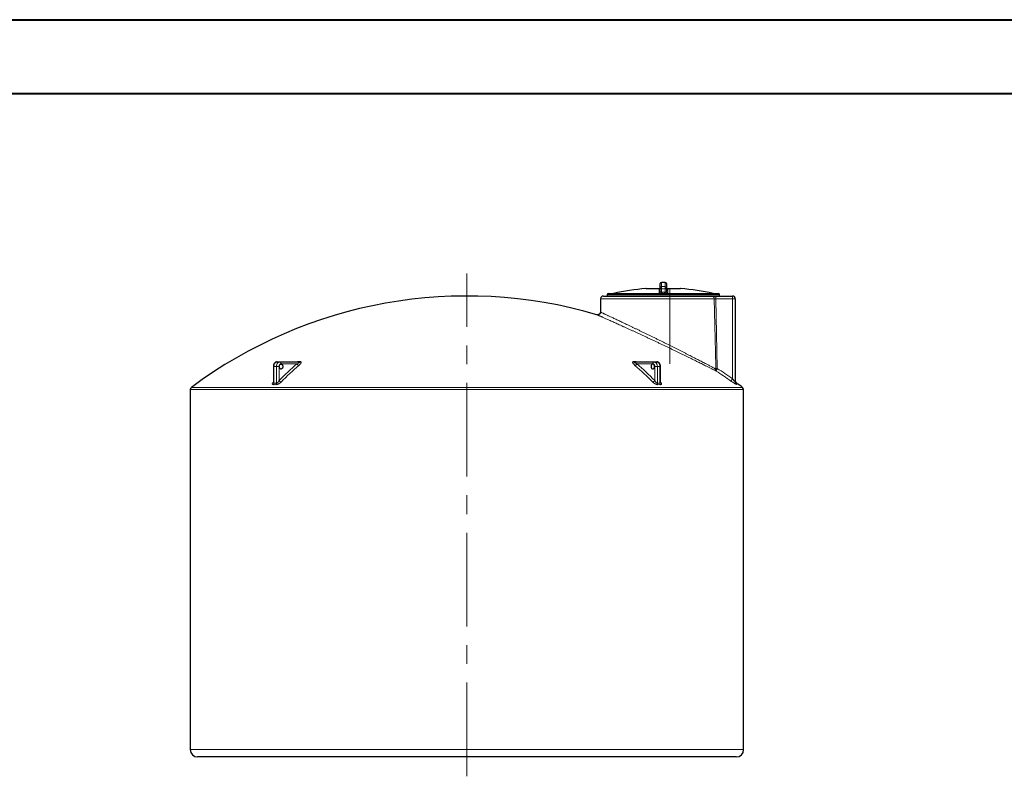
# Model space of a CAD drawing. Units: millimetres. Extents: x -116 to 420, y -11 to 346.
# Drawn here: x 153 to 287, y 195 to 297 of the extents above; entities that cross this region are included whole.
import ezdxf

# ---------------------------------------------------------------- set-up
doc = ezdxf.new("R2010")
doc.units = ezdxf.units.MM
doc.linetypes.add('CENTERX2', pattern=[20.32, 12.7, -2.54, 2.54, -2.54])
doc.layers.add('FORMAT', color=7, linetype='Continuous')

msp = doc.modelspace()

# ---------------------------------------------------------------- linework, layer by layer
at = {"color": 7, "linetype": 'Continuous', "lineweight": 40}
for p, q in [((0.0788, 297.2148), (420.0788, 297.2148)), ((25.0788, 287.2148), (410.0788, 287.2148))]:
    msp.add_line(p, q, dxfattribs=at)
at = {"color": 7, "linetype": 'Continuous', "lineweight": 30}
for p, q in [((240.6848, 261.5968), (240.1823, 261.5968)), ((238.1013, 260.7523), (239.9616, 260.7523)), ((240.0148, 261.4267), (240.0148, 261.4293)), ((240.0148, 260.8774), (240.0148, 261.4267)), ((240.0148, 260.7124), (240.0148, 260.8774)), ((240.0148, 260.357), (240.0148, 260.7124)), ((240.8523, 261.4293), (240.8523, 261.4267)), ((240.8523, 261.4267), (240.8523, 260.8774)), ((240.8523, 260.8774), (240.8523, 260.7124)), ((240.8523, 260.7124), (240.8523, 260.357)), ((240.8528, 260.8644), (240.853, 260.8725)), ((240.9058, 260.7523), (242.7658, 260.7523)), ((231.9271, 259.3789), (231.8955, 257.5687)), ((232.3021, 259.7473), (247.0268, 259.7473)), ((232.8291, 259.9148), (232.8291, 259.7473)), ((232.9966, 260.0823), (247.8706, 260.0823)), ((247.5337, 259.7473), (249.8086, 259.7473)), ((248.0381, 259.7473), (248.0381, 259.9148)), ((250.1836, 259.3723), (250.1836, 248.0652)), ((187.5724, 250.1845), (187.5724, 248.0319)), ((188.0875, 250.8095), (188.4411, 250.8095)), ((188.4411, 250.8095), (191.1626, 250.8095)), ((236.4545, 250.8095), (239.176, 250.8095)), ((239.176, 250.8095), (239.5296, 250.8095)), ((240.0447, 248.0314), (240.0447, 250.1845)), ((176.3086, 247.0595), (176.3086, 198.2473)), ((251.3086, 198.2473), (251.3086, 247.0595)), ((250.3086, 197.2473), (177.3086, 197.2473))]:
    msp.add_line(p, q, dxfattribs=at)
at = {"color": 8, "linetype": 'Continuous', "lineweight": 0}
for p, q in [((240.1823, 261.5968), (240.1823, 261.5917)), ((240.1823, 261.5917), (240.1823, 261.0423)), ((240.1823, 261.5917), (240.6848, 261.5917)), ((240.6848, 261.5917), (240.6848, 261.5968)), ((240.6848, 261.0423), (240.6848, 261.5917)), ((239.9609, 260.7514), (238.0757, 260.7514)), ((239.8505, 260.193), (239.8505, 260.7058)), ((240.1823, 260.7124), (240.0148, 260.7124)), ((240.1823, 261.0423), (240.1823, 260.7124)), ((240.1823, 261.0423), (240.6848, 261.0423)), ((240.1823, 260.7124), (240.1823, 260.2902)), ((240.1823, 260.7124), (240.6848, 260.7124)), ((240.1823, 260.2902), (240.1837, 260.1266)), ((240.6848, 260.2902), (240.6834, 260.1266)), ((240.6848, 260.7124), (240.6848, 261.0423)), ((240.6848, 260.2902), (240.6848, 260.7124)), ((240.8523, 260.7124), (240.6848, 260.7124)), ((242.7914, 260.7514), (240.9065, 260.7514)), ((241.0166, 260.7058), (241.0166, 260.193)), ((247.3308, 259.3789), (231.9271, 259.3789)), ((248.0381, 259.9148), (232.8291, 259.9148)), ((233.6692, 260.0905), (247.1979, 260.0905)), ((247.5337, 259.3723), (247.5337, 259.7473)), ((247.5337, 259.3723), (247.7362, 249.922)), ((249.8086, 259.3723), (247.5337, 259.3723)), ((249.8086, 259.3723), (249.8086, 259.7473)), ((249.8086, 248.528), (249.8086, 259.3723)), ((250.1836, 259.3723), (249.8086, 259.3723)), ((187.6456, 250.1845), (187.5724, 250.1845)), ((187.6456, 250.1845), (187.9992, 250.1845)), ((187.6456, 250.1845), (187.6456, 247.9277)), ((188.3527, 250.1845), (187.9992, 250.1845)), ((187.9992, 247.9277), (187.9992, 250.1845)), ((188.3527, 250.1845), (188.3527, 248.2841)), ((190.7654, 250.5595), (188.6179, 250.5595)), ((190.9007, 250.8451), (191.2528, 250.8451)), ((236.3643, 250.8451), (236.7164, 250.8451)), ((238.9992, 250.5595), (236.8517, 250.5595)), ((239.6179, 250.1845), (239.2644, 250.1845)), ((239.2644, 248.2841), (239.2644, 250.1845)), ((239.6179, 250.1845), (239.6179, 247.9277)), ((239.6179, 250.1845), (239.9715, 250.1845)), ((239.9715, 247.9277), (239.9715, 250.1845)), ((240.0447, 250.1845), (239.9715, 250.1845)), ((247.5316, 249.9176), (247.7362, 249.922)), ((249.8086, 248.528), (249.5938, 248.2221)), ((176.3086, 247.0595), (251.3086, 247.0595)), ((176.4595, 247.3602), (251.1576, 247.3602)), ((250.3394, 247.9598), (250.3394, 247.7621)), ((176.3086, 198.2473), (251.3086, 198.2473))]:
    msp.add_line(p, q, dxfattribs=at)
at = {"color": 8, "linetype": 'Continuous', "lineweight": 0, "flags": 128}
for points in [[(247.3308, 259.3789), (247.3276, 259.4272), (247.3193, 259.4746), (247.3061, 259.5204), (247.2883, 259.5636), (247.2661, 259.6036), (247.2399, 259.6398), (247.2101, 259.6715), (247.1773, 259.6982), (247.1419, 259.7194), (247.1046, 259.7348), (247.066, 259.7442), (247.0268, 259.7473)], [(247.5316, 249.9176), (247.5271, 250.1283), (247.4848, 252.1279), (247.3308, 259.3789)], [(188.0875, 250.8095), (188.0442, 250.8065), (188.0013, 250.7975), (187.9593, 250.7826), (187.9184, 250.7619), (187.8792, 250.7357), (187.842, 250.7041), (187.8072, 250.6676), (187.775, 250.6264), (187.7459, 250.581), (187.7201, 250.5317), (187.6978, 250.4791), (187.6792, 250.4237), (187.6646, 250.3659), (187.6541, 250.3064), (187.6477, 250.2457), (187.6456, 250.1845)], [(187.9992, 250.1845), (188.0013, 250.2457), (188.0076, 250.3064), (188.0182, 250.3659), (188.0328, 250.4237), (188.0513, 250.4791), (188.0736, 250.5317), (188.0995, 250.581), (188.1286, 250.6264), (188.1607, 250.6676), (188.1956, 250.7041), (188.2328, 250.7357), (188.272, 250.7619), (188.3128, 250.7826), (188.3549, 250.7975), (188.3978, 250.8065), (188.4411, 250.8095)], [(188.6179, 250.5595), (188.5833, 250.5563), (188.5492, 250.5467), (188.5164, 250.5309), (188.4853, 250.5092), (188.4565, 250.482), (188.4304, 250.4496), (188.4075, 250.4128), (188.3882, 250.372), (188.3729, 250.328), (188.3617, 250.2815), (188.355, 250.2334), (188.3527, 250.1845)], [(188.6179, 250.5595), (188.6157, 250.5986), (188.6092, 250.6367), (188.5986, 250.673), (188.5841, 250.7064), (188.5661, 250.7363), (188.545, 250.7617), (188.5214, 250.7822), (188.4957, 250.7972), (188.4687, 250.8064), (188.4411, 250.8095)], [(191.0332, 250.3471), (191.0045, 250.35), (190.9743, 250.3581), (190.9433, 250.371), (190.9122, 250.3885), (190.8819, 250.4102), (190.8531, 250.4354), (190.8264, 250.4637), (190.8025, 250.4943), (190.782, 250.5265), (190.7654, 250.5595)], [(236.8517, 250.5595), (236.8351, 250.5265), (236.8146, 250.4943), (236.7907, 250.4637), (236.764, 250.4354), (236.7352, 250.4102), (236.7049, 250.3885), (236.6738, 250.371), (236.6428, 250.3581), (236.6126, 250.35), (236.5839, 250.3471)], [(239.176, 250.8095), (239.1484, 250.8064), (239.1214, 250.7972), (239.0958, 250.7822), (239.0721, 250.7617), (239.051, 250.7363), (239.033, 250.7064), (239.0185, 250.673), (239.0079, 250.6367), (239.0014, 250.5986), (238.9992, 250.5595)], [(239.2644, 250.1845), (239.2621, 250.2334), (239.2554, 250.2815), (239.2442, 250.328), (239.2289, 250.372), (239.2096, 250.4128), (239.1867, 250.4496), (239.1607, 250.482), (239.1318, 250.5092), (239.1007, 250.5309), (239.0679, 250.5467), (239.0338, 250.5563), (238.9992, 250.5595)], [(239.176, 250.8095), (239.2193, 250.8065), (239.2622, 250.7975), (239.3043, 250.7826), (239.3451, 250.7619), (239.3843, 250.7357), (239.4215, 250.7041), (239.4564, 250.6676), (239.4885, 250.6264), (239.5176, 250.581), (239.5435, 250.5317), (239.5658, 250.4791), (239.5843, 250.4237), (239.5989, 250.3659), (239.6095, 250.3064), (239.6158, 250.2457), (239.6179, 250.1845)], [(239.9715, 250.1845), (239.9694, 250.2457), (239.963, 250.3064), (239.9525, 250.3659), (239.9379, 250.4237), (239.9193, 250.4791), (239.897, 250.5317), (239.8712, 250.581), (239.8421, 250.6264), (239.8099, 250.6676), (239.7751, 250.7041), (239.7379, 250.7357), (239.6987, 250.7619), (239.6578, 250.7826), (239.6158, 250.7975), (239.5729, 250.8065), (239.5296, 250.8095)], [(188.6302, 248.0807), (188.6013, 248.0836), (188.5707, 248.0913), (188.5391, 248.1037), (188.5073, 248.1204), (188.476, 248.1412), (188.446, 248.1653), (188.418, 248.1924), (188.3928, 248.2217), (188.3708, 248.2525), (188.3527, 248.2841)], [(239.2644, 248.2841), (239.2463, 248.2525), (239.2243, 248.2217), (239.1991, 248.1924), (239.1711, 248.1653), (239.1411, 248.1412), (239.1098, 248.1204), (239.078, 248.1037), (239.0464, 248.0913), (239.0158, 248.0836), (238.9869, 248.0807)]]:
    msp.add_lwpolyline(points, dxfattribs=at)
at = {"color": 7, "linetype": 'Continuous', "lineweight": 30, "flags": 128}
for points in [[(188.3792, 250.1845), (188.3814, 250.2295), (188.3877, 250.2736), (188.3982, 250.3162), (188.4125, 250.3565), (188.4306, 250.3936), (188.452, 250.4271), (188.4763, 250.4562), (188.5032, 250.4804), (188.5321, 250.4994), (188.5625, 250.5128), (188.594, 250.5203), (188.6258, 250.5218), (188.6576, 250.5173), (188.6886, 250.5068), (188.7183, 250.4906), (188.7463, 250.469), (188.772, 250.4422), (188.7949, 250.4109), (188.8146, 250.3755), (188.8309, 250.3367), (188.8433, 250.2952), (188.8517, 250.2517), (188.856, 250.207), (188.856, 250.1619), (188.8517, 250.1173), (188.8433, 250.0738), (188.8309, 250.0323), (188.8146, 249.9935), (188.7949, 249.9581), (188.772, 249.9267), (188.7463, 249.9), (188.7183, 249.8783), (188.6886, 249.8621), (188.6576, 249.8517), (188.6258, 249.8472), (188.594, 249.8487), (188.5625, 249.8562), (188.5321, 249.8695), (188.5032, 249.8885), (188.4763, 249.9128), (188.452, 249.9419), (188.4306, 249.9753), (188.4125, 250.0125), (188.3982, 250.0527), (188.3877, 250.0953), (188.3814, 250.1395), (188.3792, 250.1845)], [(239.2379, 250.1845), (239.2357, 250.2295), (239.2294, 250.2736), (239.2189, 250.3162), (239.2046, 250.3565), (239.1865, 250.3936), (239.1651, 250.4271), (239.1408, 250.4562), (239.1139, 250.4804), (239.085, 250.4994), (239.0546, 250.5128), (239.0231, 250.5203), (238.9913, 250.5218), (238.9595, 250.5173), (238.9285, 250.5068), (238.8988, 250.4906), (238.8708, 250.469), (238.8452, 250.4422), (238.8222, 250.4109), (238.8025, 250.3755), (238.7862, 250.3367), (238.7738, 250.2952), (238.7654, 250.2517), (238.7611, 250.207), (238.7611, 250.1619), (238.7654, 250.1173), (238.7738, 250.0738), (238.7862, 250.0323), (238.8025, 249.9935), (238.8222, 249.9581), (238.8452, 249.9267), (238.8708, 249.9), (238.8988, 249.8783), (238.9285, 249.8621), (238.9595, 249.8517), (238.9913, 249.8472), (239.0231, 249.8487), (239.0546, 249.8562), (239.085, 249.8695), (239.1139, 249.8885), (239.1408, 249.9128), (239.1651, 249.9419), (239.1865, 249.9753), (239.2046, 250.0125), (239.2189, 250.0527), (239.2294, 250.0953), (239.2357, 250.1395), (239.2379, 250.1845)]]:
    msp.add_lwpolyline(points, dxfattribs=at)
at = {"color": 7, "linetype": 'Continuous', "lineweight": 30}
for centre, radius, start, end in [((240.1823, 261.4293), 0.1675, 90, 180), ((240.6848, 261.4293), 0.1675, 0, 90), ((240.4336, 230.0085), 30.8331, 94.385724, 102.672895), ((238.1013, 260.4173), 0.335, 90, 94.385724), ((242.7658, 260.4173), 0.335, 85.614276, 90), ((240.4336, 230.0085), 30.8331, 77.327105, 85.614276), ((213.8086, 197.2473), 62.5, 73.636418, 126.697168), ((232.3021, 259.3723), 0.375, 90, 179), ((232.9966, 259.9148), 0.1675, 90, 180), ((233.5957, 260.4173), 0.335, 270, 282.672895), ((247.2714, 260.4173), 0.335, 257.327105, 270), ((247.8706, 259.9148), 0.1675, 0, 90), ((249.8086, 259.3723), 0.375, 0, 90), ((190.8065, 250.9518), 0.1423, 271.033284, 311.440049), ((250.5586, 248.264), 0.375, 180, 234.232816), ((176.6836, 247.0595), 0.375, 126.697168, 180), ((213.8086, 197.2473), 62.5, 53.302832, 54.232816), ((250.9336, 247.0595), 0.375, 0, 53.302832), ((177.3086, 198.2473), 1, 180, 270), ((250.3086, 198.2473), 1, 270, 0)]:
    msp.add_arc(centre, radius, start, end, dxfattribs=at)
at = {"color": 8, "linetype": 'Continuous', "lineweight": 0}
for centre, radius, start, end in [((240.181, 261.4254), 0.1662, 89.564808, 179.558095), ((240.6861, 261.4254), 0.1662, 0.441905, 90.435192), ((239.8477, 260.8729), 0.1671, 270.959391, 359.88141), ((239.8491, 260.3587), 0.1657, 270.470812, 359.404917), ((240.181, 260.8761), 0.1662, 89.564808, 179.558095), ((240.4336, 230.0085), 30.2827, 89.524621, 90.475379), ((240.6861, 260.8761), 0.1662, 0.441905, 90.435192), ((241.0194, 260.8729), 0.1671, 180.11859, 269.040609), ((241.018, 260.3587), 0.1657, 180.595083, 269.529188), ((240.4336, 230.0085), 30.119, 89.524621, 90.475379), ((221.7335, 215.3064), 46.9234, 131.297772, 135.348073), ((221.878, 215.2345), 46.7364, 131.297772, 135.348073), ((191.1599, 250.9484), 0.1389, 271.108828, 311.967283), ((236.4572, 250.9484), 0.1389, 228.032717, 268.891172), ((205.7391, 215.2345), 46.7364, 44.651927, 48.702228), ((236.8106, 250.9518), 0.1423, 228.559951, 268.966716), ((205.8836, 215.3064), 46.9234, 44.651927, 48.702228), ((247.8068, 250.17), 0.4206, 227.828117, 251.085677), ((213.8086, 197.2473), 62.2817, 54.930399, 57.143098), ((213.8086, 197.2473), 62.6554, 54.930399, 57.214514), ((187.3539, 247.9177), 0.2918, 318.873888, 1.956707), ((187.7498, 222.4867), 25.2397, 89.600301, 90.399699), ((187.8224, 222.5876), 25.3407, 89.600301, 90.399699), ((187.7055, 247.92), 0.2937, 318.613809, 1.508769), ((239.9116, 247.92), 0.2937, 178.491231, 221.386191), ((239.7947, 222.5876), 25.3407, 89.600301, 90.399699), ((239.8673, 222.4867), 25.2397, 89.600301, 90.399699), ((240.2632, 247.9177), 0.2918, 178.043293, 221.126112), ((250.5567, 248.0654), 0.3731, 180.032439, 234.382145)]:
    msp.add_arc(centre, radius, start, end, dxfattribs=at)
for points, knots in [([(239.8505, 260.7058), (239.8514, 260.7075), (239.8533, 260.711), (239.8681, 260.7161), (239.8899, 260.721), (239.9108, 260.7238), (239.9206, 260.7251)], [0, 0, 0, 0, 0.256941, 0.51388115, 0.77083959, 1, 1, 1, 1]), ([(240.0148, 260.357), (240.0148, 260.3526), (240.0158, 260.3482), (240.0188, 260.3418), (240.02, 260.3397), (240.023, 260.3355), (240.0248, 260.3334), (240.0307, 260.3274), (240.0355, 260.3235), (240.0473, 260.3161), (240.054, 260.3127), (240.0654, 260.308), (240.0694, 260.3065), (240.0778, 260.3036), (240.0822, 260.3023), (240.0959, 260.2985), (240.1057, 260.2964), (240.1212, 260.2939), (240.1265, 260.2932), (240.1374, 260.2919), (240.1429, 260.2914), (240.1595, 260.2903), (240.1708, 260.29), (240.1823, 260.2902)], [0, 0, 0, 0, 0.125, 0.125, 0.1875, 0.1875, 0.25, 0.25, 0.375, 0.375, 0.5, 0.5, 0.5625, 0.5625, 0.625, 0.625, 0.75, 0.75, 0.8125, 0.8125, 0.875, 0.875, 1, 1, 1, 1]), ([(240.6848, 260.2902), (240.6963, 260.29), (240.7077, 260.2903), (240.7302, 260.2919), (240.7409, 260.2931), (240.7564, 260.2956), (240.7614, 260.2966), (240.7712, 260.2987), (240.776, 260.2998), (240.7897, 260.3036), (240.798, 260.3064), (240.8132, 260.3127), (240.82, 260.3162), (240.8316, 260.3235), (240.8365, 260.3274), (240.8424, 260.3335), (240.8441, 260.3356), (240.8471, 260.3398), (240.8483, 260.3419), (240.8513, 260.3483), (240.8523, 260.3526), (240.8523, 260.357)], [0, 0, 0, 0, 0.125, 0.125, 0.25, 0.25, 0.3125, 0.3125, 0.375, 0.375, 0.5, 0.5, 0.625, 0.625, 0.75, 0.75, 0.8125, 0.8125, 0.875, 0.875, 1, 1, 1, 1]), ([(240.9469, 260.725), (240.9533, 260.7242), (240.9714, 260.7219), (240.9922, 260.7178), (241.0123, 260.7121), (241.0151, 260.7081), (241.0166, 260.7058)], [0, 0, 0, 0, 0.1409376, 0.39878868, 0.6566427, 1, 1, 1, 1]), ([(240.1837, 260.1266), (240.1614, 260.1264), (240.1396, 260.1266), (240.1074, 260.1277), (240.0967, 260.1282), (240.0756, 260.1294), (240.0651, 260.1301), (240.0348, 260.1325), (240.0155, 260.1345), (239.9883, 260.138), (239.9795, 260.1393), (239.9626, 260.1421), (239.9545, 260.1436), (239.9316, 260.1482), (239.9179, 260.1516), (239.8938, 260.159), (239.8836, 260.1629), (239.8714, 260.169), (239.8678, 260.1711), (239.8615, 260.1753), (239.8589, 260.1775), (239.8526, 260.1841), (239.8505, 260.1885), (239.8505, 260.193)], [0, 0, 0, 0, 0.125, 0.125, 0.1875, 0.1875, 0.25, 0.25, 0.375, 0.375, 0.4375, 0.4375, 0.5, 0.5, 0.625, 0.625, 0.75, 0.75, 0.8125, 0.8125, 0.875, 0.875, 1, 1, 1, 1]), ([(241.0166, 260.193), (241.0166, 260.1885), (241.0145, 260.1841), (241.0083, 260.1776), (241.0057, 260.1754), (240.9995, 260.1712), (240.9959, 260.169), (240.9835, 260.1629), (240.9735, 260.159), (240.9556, 260.1535), (240.9491, 260.1518), (240.9353, 260.1483), (240.928, 260.1467), (240.9051, 260.1421), (240.8884, 260.1393), (240.8611, 260.1357), (240.8516, 260.1346), (240.8323, 260.1326), (240.8224, 260.1317), (240.7922, 260.1293), (240.7712, 260.1281), (240.7277, 260.1266), (240.7057, 260.1264), (240.6834, 260.1266)], [0, 0, 0, 0, 0.125, 0.125, 0.1875, 0.1875, 0.25, 0.25, 0.375, 0.375, 0.4375, 0.4375, 0.5, 0.5, 0.625, 0.625, 0.6875, 0.6875, 0.75, 0.75, 0.875, 0.875, 1, 1, 1, 1]), ([(247.5337, 259.3723), (247.5138, 259.373), (247.4943, 259.3736), (247.4654, 259.3745), (247.4559, 259.3748), (247.4374, 259.3754), (247.4284, 259.3757), (247.411, 259.3763), (247.4025, 259.3766), (247.386, 259.3771), (247.3781, 259.3774), (247.3557, 259.3781), (247.3424, 259.3785), (247.3308, 259.3789)], [0, 0, 0, 0, 0.25, 0.25, 0.375, 0.375, 0.5, 0.5, 0.625, 0.625, 0.75, 0.75, 1, 1, 1, 1]), ([(231.8972, 257.5687), (231.8974, 257.5686), (231.8978, 257.5684), (231.9177, 257.5592), (231.9539, 257.5425), (232.0065, 257.5182), (232.0744, 257.4868), (232.1569, 257.4486), (232.2542, 257.4035), (232.367, 257.3512), (232.4956, 257.2916), (232.6398, 257.2246), (232.7982, 257.151), (232.974, 257.0691), (233.1688, 256.9783), (233.3834, 256.8781), (233.613, 256.7707), (233.8575, 256.6561), (234.1166, 256.5344), (234.3898, 256.4059), (234.6758, 256.271), (234.9766, 256.1288), (235.2924, 255.9791), (235.6215, 255.8228), (235.9622, 255.6605), (236.3136, 255.4927), (236.6767, 255.3187), (237.049, 255.1397), (237.4305, 254.9558), (237.8136, 254.7706), (238.1979, 254.5841), (238.582, 254.3972), (238.9715, 254.207), (239.3653, 254.014), (239.7647, 253.8177), (240.1669, 253.6192), (240.5721, 253.4187), (240.965, 253.2234), (241.3456, 253.0337), (241.7129, 252.85), (242.0801, 252.6657), (242.4462, 252.4814), (242.8121, 252.2966), (243.1757, 252.1123), (243.5368, 251.9286), (243.8794, 251.7538), (244.2037, 251.5878), (244.5094, 251.4309), (244.8097, 251.2763), (245.1058, 251.1234), (245.3972, 250.9726), (245.6833, 250.8241), (245.9619, 250.679), (246.2025, 250.5535), (246.4073, 250.4464), (246.5987, 250.3461), (246.8038, 250.2384), (247.0201, 250.1246), (247.2111, 250.0239), (247.3792, 249.9351), (247.4761, 249.8839), (247.5245, 249.8583)], [0, 0, 0, 0, 0.01155428, 0.02781313, 0.04407211, 0.06031221, 0.07615319, 0.09201121, 0.10786961, 0.12371111, 0.13996773, 0.15624168, 0.17251623, 0.18877368, 0.2061424, 0.22374637, 0.24136049, 0.25896506, 0.27692609, 0.29489709, 0.31285875, 0.33106161, 0.34971982, 0.36847628, 0.38723292, 0.40630555, 0.42537835, 0.44476795, 0.4641577, 0.48364454, 0.50243683, 0.52131249, 0.54018823, 0.55933601, 0.57848384, 0.5979072, 0.61733059, 0.63684082, 0.65456613, 0.67235722, 0.6901483, 0.7081594, 0.72617046, 0.74440787, 0.76264522, 0.78095661, 0.79712766, 0.81330959, 0.82949114, 0.84566166, 0.86211236, 0.87857558, 0.8950382, 0.91148808, 0.92246613, 0.93344414, 0.94819297, 0.96294683, 0.97769532, 0.98884768, 1, 1, 1, 1]), ([(247.5991, 249.5658), (247.5506, 249.5903), (247.4536, 249.6395), (247.3017, 249.7164), (247.1453, 249.7955), (246.9834, 249.8772), (246.8166, 249.9613), (246.6447, 250.0478), (246.4684, 250.1364), (246.2592, 250.2412), (246.015, 250.3634), (245.7322, 250.5046), (245.4405, 250.6498), (245.14, 250.799), (244.832, 250.9514), (244.5161, 251.1073), (244.1929, 251.2663), (243.8555, 251.4319), (243.5049, 251.6034), (243.141, 251.7808), (242.7715, 251.9603), (242.3952, 252.1426), (242.0128, 252.3272), (241.6245, 252.5139), (241.2329, 252.7017), (240.8354, 252.8916), (240.4329, 253.0833), (240.0256, 253.2765), (239.6174, 253.4696), (239.2066, 253.6632), (238.7943, 253.8568), (238.3809, 254.0502), (237.9696, 254.2421), (237.5671, 254.4292), (237.1747, 254.611), (236.7923, 254.7876), (236.415, 254.9614), (236.0411, 255.133), (235.6722, 255.3019), (235.3087, 255.4678), (234.9542, 255.6292), (234.6221, 255.7799), (234.3126, 255.9201), (234.0236, 256.0506), (233.7446, 256.1764), (233.4758, 256.2973), (233.2197, 256.4123), (232.9756, 256.5217), (232.7453, 256.6247), (232.5395, 256.7166), (232.3576, 256.7976), (232.1971, 256.8691), (232.0496, 256.9347), (231.9156, 256.9943), (231.7964, 257.0472), (231.6919, 257.0935), (231.603, 257.1329), (231.5309, 257.1649), (231.4757, 257.1893), (231.4381, 257.206), (231.4173, 257.2152), (231.4169, 257.2153), (231.4167, 257.2154)], [0, 0, 0, 0, 0.0107355, 0.02147102, 0.03223996, 0.04300891, 0.05387714, 0.06474538, 0.07564578, 0.0865462, 0.10261575, 0.11870969, 0.13498529, 0.15126099, 0.16763203, 0.18400316, 0.200555, 0.21713029, 0.23483076, 0.25255903, 0.27037071, 0.28821002, 0.30636431, 0.3245474, 0.34281758, 0.3611169, 0.37989844, 0.3987117, 0.41762165, 0.43656432, 0.45588524, 0.47524174, 0.49470765, 0.51421098, 0.53290681, 0.55163696, 0.57047325, 0.58934609, 0.60864685, 0.62798883, 0.64745911, 0.66697394, 0.68443319, 0.70192624, 0.71969799, 0.73746958, 0.75539648, 0.77332321, 0.79155496, 0.8098314, 0.82564275, 0.84148449, 0.85757269, 0.8736608, 0.88988502, 0.90610915, 0.92259804, 0.93912464, 0.9554012, 0.97171462, 0.98814083, 1, 1, 1, 1]), ([(190.7654, 250.5595), (190.8177, 250.5824), (190.8676, 250.6053), (190.9387, 250.6393), (190.9618, 250.6506), (191.0064, 250.6731), (191.028, 250.6844), (191.0692, 250.7067), (191.0887, 250.7178), (191.1159, 250.7342), (191.1246, 250.7396), (191.141, 250.7504), (191.1488, 250.7558), (191.163, 250.7663), (191.1694, 250.7715), (191.1802, 250.7816), (191.1847, 250.7865), (191.1886, 250.7934), (191.1894, 250.7956), (191.1897, 250.7998), (191.1892, 250.8018), (191.1869, 250.8044), (191.1859, 250.8052), (191.1832, 250.8066), (191.1815, 250.8073), (191.1774, 250.8083), (191.175, 250.8088), (191.1693, 250.8093), (191.1662, 250.8095), (191.1626, 250.8095)], [0, 0, 0, 0, 0.25, 0.25, 0.375, 0.375, 0.5, 0.5, 0.625, 0.625, 0.6875, 0.6875, 0.75, 0.75, 0.8125, 0.8125, 0.875, 0.875, 0.90625, 0.90625, 0.9375, 0.9375, 0.953125, 0.953125, 0.96875, 0.96875, 0.984375, 0.984375, 1, 1, 1, 1]), ([(191.2528, 250.8451), (191.2704, 250.8451), (191.2855, 250.8433), (191.3046, 250.8381), (191.3105, 250.8359), (191.3207, 250.8309), (191.3252, 250.8281), (191.3331, 250.8219), (191.3365, 250.8185), (191.3422, 250.8112), (191.3446, 250.8072), (191.3502, 250.7949), (191.3521, 250.7859), (191.353, 250.767), (191.3521, 250.757), (191.3489, 250.7413), (191.3475, 250.736), (191.3443, 250.7252), (191.3424, 250.7198), (191.3318, 250.6922), (191.3198, 250.6693), (191.2978, 250.634), (191.2898, 250.622), (191.2726, 250.5978), (191.2634, 250.5856), (191.2343, 250.5487), (191.213, 250.5239), (191.1671, 250.474), (191.1425, 250.4489), (191.0902, 250.3982), (191.0625, 250.3727), (191.0332, 250.3471)], [0, 0, 0, 0, 0.0625, 0.0625, 0.09375, 0.09375, 0.125, 0.125, 0.15625, 0.15625, 0.1875, 0.1875, 0.25, 0.25, 0.3125, 0.3125, 0.34375, 0.34375, 0.375, 0.375, 0.5, 0.5, 0.5625, 0.5625, 0.625, 0.625, 0.75, 0.75, 0.875, 0.875, 1, 1, 1, 1]), ([(236.5839, 250.3471), (236.5546, 250.3727), (236.5269, 250.3982), (236.4747, 250.4488), (236.4501, 250.474), (236.4042, 250.5238), (236.3829, 250.5486), (236.3442, 250.5976), (236.3267, 250.622), (236.3046, 250.6575), (236.2979, 250.6692), (236.2861, 250.6922), (236.2809, 250.7036), (236.2725, 250.7257), (236.2692, 250.7364), (236.265, 250.7571), (236.264, 250.7671), (236.2648, 250.7813), (236.2654, 250.786), (236.2674, 250.7949), (236.2688, 250.7992), (236.2726, 250.8074), (236.275, 250.8113), (236.2807, 250.8185), (236.2841, 250.822), (236.296, 250.8314), (236.3061, 250.8363), (236.325, 250.8415), (236.332, 250.8428), (236.3473, 250.8446), (236.3555, 250.8451), (236.3643, 250.8451)], [0, 0, 0, 0, 0.125, 0.125, 0.25, 0.25, 0.375, 0.375, 0.5, 0.5, 0.5625, 0.5625, 0.625, 0.625, 0.6875, 0.6875, 0.75, 0.75, 0.78125, 0.78125, 0.8125, 0.8125, 0.84375, 0.84375, 0.875, 0.875, 0.9375, 0.9375, 0.96875, 0.96875, 1, 1, 1, 1]), ([(236.4545, 250.8095), (236.451, 250.8095), (236.4478, 250.8093), (236.4422, 250.8088), (236.4398, 250.8084), (236.4357, 250.8073), (236.4341, 250.8067), (236.4314, 250.8053), (236.4303, 250.8044), (236.4279, 250.8019), (236.4274, 250.7999), (236.4277, 250.7957), (236.4285, 250.7935), (236.4311, 250.7889), (236.4328, 250.7865), (236.437, 250.7816), (236.4395, 250.7791), (236.4476, 250.7715), (236.454, 250.7664), (236.4682, 250.7558), (236.4759, 250.7505), (236.4923, 250.7397), (236.5011, 250.7343), (236.5283, 250.7178), (236.5479, 250.7067), (236.5891, 250.6844), (236.6107, 250.6731), (236.6553, 250.6506), (236.6784, 250.6393), (236.7495, 250.6053), (236.7994, 250.5824), (236.8517, 250.5595)], [0, 0, 0, 0, 0.015625, 0.015625, 0.03125, 0.03125, 0.046875, 0.046875, 0.0625, 0.0625, 0.09375, 0.09375, 0.125, 0.125, 0.15625, 0.15625, 0.1875, 0.1875, 0.25, 0.25, 0.3125, 0.3125, 0.375, 0.375, 0.5, 0.5, 0.625, 0.625, 0.75, 0.75, 1, 1, 1, 1]), ([(236.7164, 250.8451), (236.7277, 250.8447), (236.7504, 250.8438), (236.7923, 250.8368), (236.8382, 250.8257), (236.8715, 250.8147), (236.8873, 250.8095)], [0, 0, 0, 0, 0.23099263, 0.46212681, 0.74346297, 1, 1, 1, 1]), ([(247.5245, 249.8583), (247.5181, 249.8273), (247.5151, 249.7973), (247.5153, 249.7537), (247.5162, 249.7393), (247.5196, 249.7117), (247.5221, 249.6985), (247.5286, 249.6731), (247.5327, 249.6609), (247.5399, 249.6435), (247.5425, 249.6379), (247.5481, 249.627), (247.551, 249.6218), (247.5603, 249.6067), (247.5671, 249.5974), (247.5784, 249.5846), (247.5823, 249.5806), (247.5884, 249.5748), (247.5905, 249.5729), (247.5947, 249.5693), (247.5969, 249.5675), (247.5991, 249.5658)], [0, 0, 0, 0, 0.25, 0.25, 0.375, 0.375, 0.5, 0.5, 0.625, 0.625, 0.6875, 0.6875, 0.75, 0.75, 0.875, 0.875, 0.9375, 0.9375, 0.96875, 0.96875, 1, 1, 1, 1]), ([(247.5245, 249.8583), (247.5259, 249.8628), (247.5271, 249.8675), (247.529, 249.8771), (247.5297, 249.8821), (247.5314, 249.8971), (247.5318, 249.9073), (247.5316, 249.9176)], [0, 0, 0, 0, 0.25, 0.25, 0.5, 0.5, 1, 1, 1, 1]), ([(247.6705, 249.7721), (247.6566, 249.7457), (247.6446, 249.7211), (247.6291, 249.6868), (247.6244, 249.6758), (247.616, 249.6552), (247.6124, 249.6456), (247.6062, 249.6277), (247.6037, 249.6195), (247.5996, 249.6043), (247.5982, 249.5975), (247.5965, 249.5855), (247.5962, 249.5803), (247.5966, 249.5739), (247.5969, 249.572), (247.5975, 249.5694), (247.5978, 249.5686), (247.5984, 249.5671), (247.5987, 249.5664), (247.5991, 249.5658)], [0, 0, 0, 0, 0.25, 0.25, 0.375, 0.375, 0.5, 0.5, 0.625, 0.625, 0.75, 0.75, 0.875, 0.875, 0.9375, 0.9375, 0.96875, 0.96875, 1, 1, 1, 1]), ([(247.7362, 249.922), (247.7264, 249.8954), (247.7161, 249.8695), (247.6995, 249.8317), (247.6938, 249.8192), (247.6823, 249.7951), (247.6765, 249.7834), (247.6705, 249.7721)], [0, 0, 0, 0, 0.5, 0.5, 0.75, 0.75, 1, 1, 1, 1]), ([(187.9992, 247.9277), (188.0074, 247.9276), (188.016, 247.9286), (188.0342, 247.9329), (188.0434, 247.9361), (188.0712, 247.948), (188.0903, 247.9596), (188.1266, 247.9858), (188.1438, 248.0004), (188.1686, 248.0239), (188.1768, 248.0321), (188.1926, 248.0486), (188.2003, 248.057), (188.2228, 248.0826), (188.2369, 248.1001), (188.2639, 248.136), (188.2768, 248.1543), (188.3129, 248.2094), (188.3341, 248.2465), (188.3527, 248.2841)], [0, 0, 0, 0, 0.0625, 0.0625, 0.125, 0.125, 0.25, 0.25, 0.375, 0.375, 0.4375, 0.4375, 0.5, 0.5, 0.625, 0.625, 0.75, 0.75, 1, 1, 1, 1]), ([(239.2644, 248.2841), (239.2737, 248.2653), (239.2837, 248.2466), (239.305, 248.2093), (239.3163, 248.1908), (239.3405, 248.1541), (239.3533, 248.1358), (239.3803, 248.1), (239.3945, 248.0824), (239.417, 248.0568), (239.4248, 248.0483), (239.4406, 248.0318), (239.4487, 248.0237), (239.4652, 248.0081), (239.4737, 248.0005), (239.4911, 247.9859), (239.5, 247.9789), (239.5181, 247.9659), (239.5272, 247.9599), (239.541, 247.9517), (239.5456, 247.9491), (239.555, 247.9443), (239.5597, 247.9421), (239.5738, 247.936), (239.583, 247.9329), (239.5965, 247.9297), (239.6009, 247.9289), (239.6096, 247.9279), (239.6139, 247.9276), (239.6179, 247.9277)], [0, 0, 0, 0, 0.125, 0.125, 0.25, 0.25, 0.375, 0.375, 0.5, 0.5, 0.5625, 0.5625, 0.625, 0.625, 0.6875, 0.6875, 0.75, 0.75, 0.8125, 0.8125, 0.84375, 0.84375, 0.875, 0.875, 0.9375, 0.9375, 0.96875, 0.96875, 1, 1, 1, 1]), ([(250.3394, 247.7621), (250.3394, 247.7573), (250.3336, 247.7567), (250.3193, 247.761), (250.3161, 247.7621), (250.309, 247.7649), (250.3051, 247.7665), (250.2924, 247.7722), (250.2828, 247.7768), (250.2611, 247.788), (250.2491, 247.7945), (250.2293, 247.8055), (250.2224, 247.8094), (250.2083, 247.8175), (250.201, 247.8218), (250.1784, 247.835), (250.1626, 247.8445), (250.1293, 247.8648), (250.1119, 247.8756), (250.0575, 247.9097), (250.0192, 247.9342), (249.9593, 247.9733), (249.9388, 247.9868), (249.8972, 248.0144), (249.8761, 248.0284), (249.8125, 248.0711), (249.7695, 248.1004), (249.704, 248.1454), (249.682, 248.1606), (249.6379, 248.1912), (249.6159, 248.2066), (249.5938, 248.2221)], [0, 0, 0, 0, 0.125, 0.125, 0.15625, 0.15625, 0.1875, 0.1875, 0.25, 0.25, 0.3125, 0.3125, 0.34375, 0.34375, 0.375, 0.375, 0.4375, 0.4375, 0.5, 0.5, 0.625, 0.625, 0.6875, 0.6875, 0.75, 0.75, 0.875, 0.875, 0.9375, 0.9375, 1, 1, 1, 1]), ([(249.8086, 248.528), (249.8276, 248.5012), (249.8468, 248.4745), (249.8851, 248.4217), (249.9042, 248.3956), (249.9328, 248.3569), (249.9423, 248.3441), (249.9614, 248.3186), (249.9709, 248.306), (249.9993, 248.2685), (250.0179, 248.2443), (250.0452, 248.2094), (250.0543, 248.1979), (250.0721, 248.1757), (250.0808, 248.165), (250.0976, 248.1445), (250.1058, 248.1347), (250.1215, 248.1163), (250.1292, 248.1077), (250.1432, 248.0922), (250.1497, 248.0854), (250.1614, 248.0739), (250.1666, 248.0692), (250.175, 248.0629), (250.1782, 248.0612), (250.1814, 248.061), (250.1822, 248.0613), (250.1833, 248.0627), (250.1836, 248.0637), (250.1836, 248.0652)], [0, 0, 0, 0, 0.125, 0.125, 0.25, 0.25, 0.3125, 0.3125, 0.375, 0.375, 0.5, 0.5, 0.5625, 0.5625, 0.625, 0.625, 0.6875, 0.6875, 0.75, 0.75, 0.8125, 0.8125, 0.875, 0.875, 0.9375, 0.9375, 0.96875, 0.96875, 1, 1, 1, 1]), ([(187.5738, 247.7258), (187.5477, 247.7256), (187.5252, 247.7283), (187.5011, 247.7351), (187.4964, 247.7366), (187.4876, 247.74), (187.4834, 247.7419), (187.4715, 247.748), (187.4646, 247.7526), (187.4526, 247.7629), (187.4475, 247.7686), (187.4411, 247.778), (187.4392, 247.7813), (187.4359, 247.788), (187.4345, 247.7915), (187.4283, 247.8093), (187.4269, 247.825), (187.4294, 247.8508), (187.431, 247.8596), (187.4356, 247.8778), (187.4387, 247.887), (187.4461, 247.906), (187.4504, 247.9156), (187.4605, 247.9354), (187.4662, 247.9455), (187.485, 247.9759), (187.4998, 247.9965), (187.5251, 248.0278), (187.5341, 248.0383), (187.5532, 248.0594), (187.5632, 248.0701), (187.5738, 248.0807)], [0, 0, 0, 0, 0.125, 0.125, 0.15625, 0.15625, 0.1875, 0.1875, 0.25, 0.25, 0.3125, 0.3125, 0.34375, 0.34375, 0.375, 0.375, 0.5, 0.5, 0.5625, 0.5625, 0.625, 0.625, 0.6875, 0.6875, 0.75, 0.75, 0.875, 0.875, 0.9375, 0.9375, 1, 1, 1, 1]), ([(187.5729, 248.0321), (187.5728, 248.0258), (187.5725, 248.0082), (187.5771, 247.9838), (187.5867, 247.9593), (187.6028, 247.9393), (187.6235, 247.9286), (187.6405, 247.9279), (187.6456, 247.9277)], [0, 0, 0, 0, 0.11420175, 0.32320059, 0.49715299, 0.67642777, 0.90253198, 1, 1, 1, 1]), ([(188.6302, 248.0807), (188.6091, 248.0594), (188.5864, 248.0384), (188.5378, 247.9967), (188.512, 247.9762), (188.4707, 247.9458), (188.4564, 247.9357), (188.4274, 247.9159), (188.4126, 247.9062), (188.3676, 247.8778), (188.3365, 247.8597), (188.2882, 247.834), (188.2717, 247.8257), (188.2389, 247.8099), (188.2224, 247.8023), (188.1893, 247.7881), (188.1728, 247.7814), (188.1395, 247.7689), (188.1227, 247.7631), (188.0734, 247.7475), (188.0418, 247.7394), (188.0038, 247.7326), (187.9963, 247.7314), (187.9815, 247.7293), (187.9742, 247.7284), (187.9527, 247.7263), (187.939, 247.7257), (187.9259, 247.7258)], [0, 0, 0, 0, 0.125, 0.125, 0.25, 0.25, 0.3125, 0.3125, 0.375, 0.375, 0.5, 0.5, 0.5625, 0.5625, 0.625, 0.625, 0.6875, 0.6875, 0.75, 0.75, 0.875, 0.875, 0.90625, 0.90625, 0.9375, 0.9375, 1, 1, 1, 1]), ([(239.6912, 247.7258), (239.6652, 247.7256), (239.6369, 247.7283), (239.599, 247.7351), (239.5913, 247.7366), (239.5756, 247.74), (239.5677, 247.7419), (239.5437, 247.748), (239.5275, 247.7526), (239.4949, 247.7629), (239.4784, 247.7686), (239.4534, 247.778), (239.445, 247.7813), (239.4283, 247.788), (239.42, 247.7915), (239.3786, 247.8093), (239.3459, 247.825), (239.2974, 247.8508), (239.2814, 247.8596), (239.2502, 247.8778), (239.2349, 247.887), (239.2049, 247.906), (239.1901, 247.9156), (239.1611, 247.9354), (239.1469, 247.9455), (239.1055, 247.9759), (239.0796, 247.9965), (239.0431, 248.0278), (239.0313, 248.0383), (239.0085, 248.0594), (238.9974, 248.0701), (238.9869, 248.0807)], [0, 0, 0, 0, 0.125, 0.125, 0.15625, 0.15625, 0.1875, 0.1875, 0.25, 0.25, 0.3125, 0.3125, 0.34375, 0.34375, 0.375, 0.375, 0.5, 0.5, 0.5625, 0.5625, 0.625, 0.625, 0.6875, 0.6875, 0.75, 0.75, 0.875, 0.875, 0.9375, 0.9375, 1, 1, 1, 1]), ([(239.9715, 247.9277), (239.9794, 247.9283), (239.994, 247.9293), (240.0109, 247.9381), (240.0238, 247.9503), (240.0353, 247.9694), (240.0434, 247.9965), (240.0443, 248.0204), (240.0447, 248.0325)], [0, 0, 0, 0, 0.151698283, 0.281259465, 0.415194495, 0.552351834, 0.773547808, 1, 1, 1, 1]), ([(240.0433, 248.0807), (240.0644, 248.0594), (240.0834, 248.0384), (240.1171, 247.9967), (240.1319, 247.9762), (240.1507, 247.9458), (240.1564, 247.9357), (240.1665, 247.9159), (240.1709, 247.9062), (240.1821, 247.8778), (240.1868, 247.8597), (240.1894, 247.834), (240.1894, 247.8257), (240.1879, 247.8099), (240.1864, 247.8023), (240.1815, 247.7881), (240.1782, 247.7814), (240.1699, 247.7689), (240.1647, 247.7631), (240.1466, 247.7475), (240.1311, 247.7394), (240.107, 247.7326), (240.102, 247.7314), (240.0914, 247.7293), (240.0858, 247.7284), (240.0686, 247.7263), (240.0564, 247.7257), (240.0433, 247.7258)], [0, 0, 0, 0, 0.125, 0.125, 0.25, 0.25, 0.3125, 0.3125, 0.375, 0.375, 0.5, 0.5, 0.5625, 0.5625, 0.625, 0.625, 0.6875, 0.6875, 0.75, 0.75, 0.875, 0.875, 0.90625, 0.90625, 0.9375, 0.9375, 1, 1, 1, 1])]:
    msp.add_open_spline(points, degree=3, knots=knots, dxfattribs=at)
at = {"color": 7, "linetype": 'Continuous', "lineweight": 30}
for points, knots in [([(240.0142, 260.8699), (240.0143, 260.8672), (240.0149, 260.8548), (240.0107, 260.8335), (240.0024, 260.8078), (239.9905, 260.7853), (239.9765, 260.7662), (239.9614, 260.7508), (239.9466, 260.7392), (239.9334, 260.731), (239.9226, 260.7258), (239.915, 260.7228), (239.9105, 260.7214), (239.9102, 260.7213), (239.9101, 260.7213)], [0, 0, 0, 0, 0.034429188, 0.152656454, 0.26381513, 0.369055179, 0.468492235, 0.56155709, 0.646963947, 0.723866315, 0.794264143, 0.863002719, 0.935185589, 1, 1, 1, 1]), ([(240.957, 260.7212), (240.9571, 260.7212), (240.9577, 260.7211), (240.9553, 260.7217), (240.949, 260.7239), (240.9386, 260.7285), (240.9251, 260.7361), (240.9094, 260.7475), (240.893, 260.7634), (240.8776, 260.7836), (240.8649, 260.8072), (240.8566, 260.8333), (240.8524, 260.8528), (240.8527, 260.8633), (240.8528, 260.8644)], [0, 0, 0, 0, 0.01331807, 0.09412501, 0.17024117, 0.24875238, 0.32989581, 0.42191613, 0.52521233, 0.63576903, 0.75041596, 0.86740821, 0.98563165, 1, 1, 1, 1]), ([(247.0268, 259.7473), (247.0559, 259.7473), (247.0891, 259.7473), (247.1356, 259.7473), (247.1452, 259.7473), (247.1649, 259.7473), (247.175, 259.7473), (247.2058, 259.7473), (247.227, 259.7473), (247.2707, 259.7473), (247.2931, 259.7473), (247.3276, 259.7473), (247.3393, 259.7473), (247.363, 259.7473), (247.375, 259.7473), (247.4351, 259.7473), (247.484, 259.7473), (247.5337, 259.7473)], [0, 0, 0, 0, 0.25, 0.25, 0.3125, 0.3125, 0.375, 0.375, 0.5, 0.5, 0.625, 0.625, 0.6875, 0.6875, 0.75, 0.75, 1, 1, 1, 1]), ([(231.8955, 257.5686), (231.8956, 257.5678), (231.896, 257.553), (231.8926, 257.5241), (231.8846, 257.4813), (231.8707, 257.4388), (231.8517, 257.3977), (231.8286, 257.3603), (231.802, 257.3268), (231.7727, 257.2972), (231.7411, 257.2717), (231.708, 257.2503), (231.6737, 257.2329), (231.639, 257.2195), (231.6044, 257.2098), (231.5703, 257.2037), (231.5373, 257.2008), (231.5059, 257.2008), (231.4766, 257.2032), (231.45, 257.2074), (231.4303, 257.2117), (231.4197, 257.2149), (231.4168, 257.2158)], [0, 0, 0, 0, 0.00355777, 0.06480223, 0.12623522, 0.19383167, 0.25955576, 0.32339667, 0.38552602, 0.44604631, 0.50500636, 0.56241148, 0.61822773, 0.67238186, 0.7247578, 0.77518941, 0.82344905, 0.86923097, 0.91212847, 0.95160449, 0.98695899, 1, 1, 1, 1]), ([(188.0875, 250.8095), (188.0746, 250.8091), (188.0457, 250.8084), (188.0012, 250.8017), (187.9545, 250.7898), (187.9093, 250.7728), (187.8658, 250.7511), (187.8242, 250.7247), (187.7848, 250.6938), (187.7479, 250.6586), (187.7138, 250.6192), (187.6827, 250.576), (187.655, 250.5292), (187.6309, 250.4791), (187.6107, 250.4264), (187.5946, 250.3715), (187.5827, 250.315), (187.5752, 250.2582), (187.5726, 250.2145), (187.5724, 250.1902), (187.5724, 250.1845)], [0, 0, 0, 0, 0.04455877, 0.09994129, 0.15521477, 0.21059979, 0.2663113, 0.32254828, 0.37947995, 0.43722865, 0.49585229, 0.55533257, 0.61557639, 0.67643511, 0.73773767, 0.79932636, 0.86107176, 0.92290437, 0.98171096, 1, 1, 1, 1]), ([(190.7301, 250.8095), (190.7443, 250.8142), (190.7762, 250.8249), (190.8243, 250.8368), (190.8678, 250.8441), (190.8912, 250.8448), (190.9007, 250.8451)], [0, 0, 0, 0, 0.22936104, 0.51720659, 0.80453788, 1, 1, 1, 1]), ([(240.0447, 250.1845), (240.0446, 250.196), (240.0442, 250.227), (240.0399, 250.2775), (240.0307, 250.3354), (240.017, 250.3922), (239.9989, 250.4475), (239.9765, 250.5007), (239.9498, 250.5513), (239.9189, 250.5987), (239.8841, 250.6424), (239.8459, 250.6818), (239.8046, 250.7163), (239.7608, 250.7458), (239.7149, 250.7698), (239.6676, 250.7882), (239.6194, 250.8011), (239.5732, 250.8083), (239.5432, 250.8091), (239.5296, 250.8095)], [0, 0, 0, 0, 0.03655453, 0.09867217, 0.16097404, 0.22348477, 0.28622321, 0.34916856, 0.41220478, 0.47516023, 0.53780522, 0.59988278, 0.66115809, 0.721465, 0.7807311, 0.83897669, 0.8962968, 0.95283877, 1, 1, 1, 1]), ([(187.5724, 248.0321), (187.5723, 248.0274), (187.572, 248.0181), (187.5703, 248.0101), (187.5696, 248.0078), (187.5697, 248.0082), (187.5698, 248.0083)], [0, 0, 0, 0, 0.34081584, 0.67949091, 0.94705757, 1, 1, 1, 1]), ([(240.0473, 248.0085), (240.0473, 248.0083), (240.0476, 248.0077), (240.0466, 248.011), (240.045, 248.0189), (240.0448, 248.0277), (240.0447, 248.0325)], [0, 0, 0, 0, 0.08723795, 0.36152259, 0.65364151, 1, 1, 1, 1])]:
    msp.add_open_spline(points, degree=3, knots=knots, dxfattribs=at)
at = {"layer": 'FORMAT', "color": 7, "linetype": 'CENTERX2', "lineweight": 0}
msp.add_line((213.8086, 194.6218), (213.8086, 262.8186), dxfattribs=at)
at = {"layer": 'FORMAT', "linetype": 'CENTERX2', "lineweight": 0}
msp.add_line((241.3086, 250.5417), (241.3086, 260.7473), dxfattribs=at)

doc.saveas('drawing.dxf')
